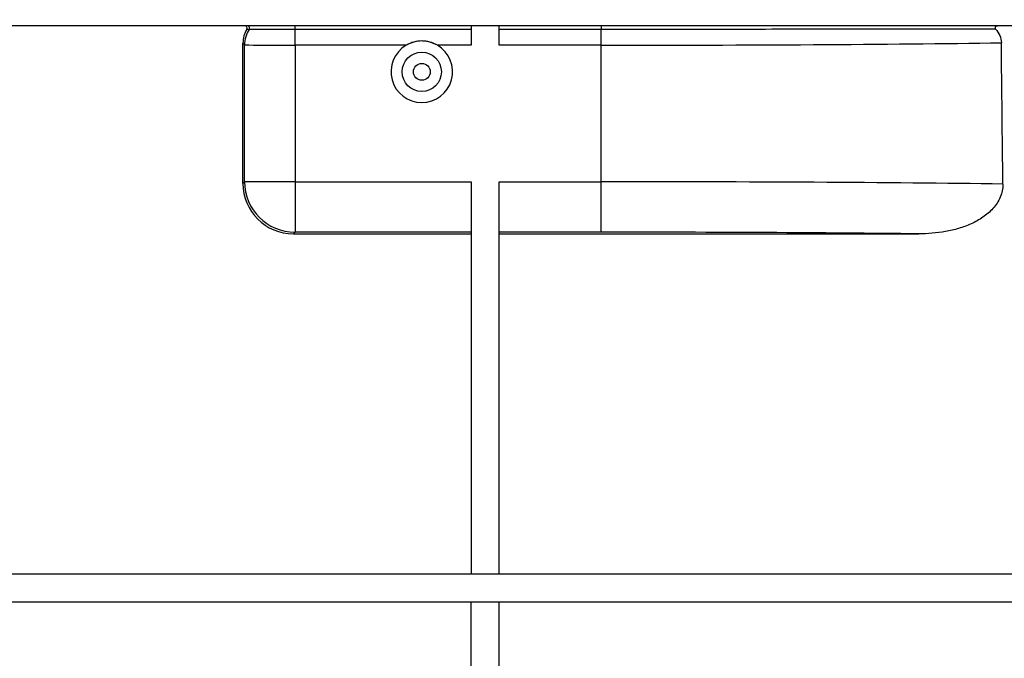
# Model space of a CAD drawing. Units: millimetres. Extents: x 8 to 418, y -29 to 291.
# Drawn here: x 212 to 234, y 230 to 245 of the extents above; entities that cross this region are included whole.
import ezdxf

# ---------------------------------------------------------------- set-up
doc = ezdxf.new("R2010")
doc.units = ezdxf.units.MM
doc.layers.add('FORMAT', color=7, linetype='Continuous')
doc.styles.add('SLDTEXTSTYLE1', font='TXT', dxfattribs={"width": 0.7})
doc.dimstyles.new('SLDDIMSTYLE0', dxfattribs={"dimtxt": 3.393075, "dimasz": 5, "dimexe": 0, "dimexo": 0.0625, "dimgap": 0.848269, "dimtad": 2, "dimdec": 4, "dimlfac": 4, "dimrnd": 1e-09, "dimzin": 12, "dimdsep": 46, "dimtxsty": 'SLDTEXTSTYLE1', "dimsah": 1, "dimcen": 0.09, "dimadec": 0, "dimazin": 3, "dimtfac": 1, "dimtdec": 4, "dimtofl": 0, "dimtmove": 0, "dimatfit": 3, "dimfxl": 0, "dimfrac": 2, "dimtolj": 1, "dimtzin": 12, "dimarcsym": 0})

# ---------------------------------------------------------------- blocks, each defined once
blk = doc.blocks.new('_D')
at = {"layer": 'FORMAT'}
for p, q in [((33.131, 231.693), (33.131, 257.972)), ((283.131, 249.546), (283.131, 257.972)), ((33.131, 256.972), (283.131, 256.972))]:
    blk.add_line(p, q, dxfattribs=at)
for points in [[(33.131, 256.972), (38.131, 256.532), (38.131, 257.412)], [(283.131, 256.972), (278.131, 257.412), (278.131, 256.532)]]:
    blk.add_solid(points, dxfattribs=at)
at = {"layer": 'FORMAT', "attachment_point": 1, "style": 'SLDTEXTSTYLE1'}
for s, insert, char_height in [('%%p', (154.235, 261.346), 3.3931), ('1000', (146.271, 261.346), 3.3931), ('2', (157.343, 261.346), 3.393)]:
    blk.add_mtext(s, dxfattribs=dict(at, insert=insert, char_height=char_height))
blk = doc.blocks.new('_D_1')
at = {"layer": 'FORMAT'}
for p, q in [((33.131, 231.693), (33.131, 265.684)), ((289.131, 231.686), (289.131, 265.684)), ((289.131, 264.684), (33.131, 264.684))]:
    blk.add_line(p, q, dxfattribs=at)
for points in [[(33.131, 264.684), (38.131, 264.244), (38.131, 265.124)], [(289.131, 264.684), (284.131, 265.124), (284.131, 264.244)]]:
    blk.add_solid(points, dxfattribs=at)
at = {"layer": 'FORMAT', "insert": (148.911, 269.057), "char_height": 3.3931, "attachment_point": 1, "style": 'SLDTEXTSTYLE1'}
blk.add_mtext('1024', dxfattribs=at)

msp = doc.modelspace()

# ---------------------------------------------------------------- linework, layer by layer
at = {"color": 7, "linetype": 'Continuous', "lineweight": 25}
for p, q in [((247.700517, 244.54635), (210.130905, 244.54635)), ((217.804078, 244.468067), (217.804078, 244.54635)), ((217.804078, 244.114526), (217.804078, 244.468067)), ((221.735072, 244.468067), (217.804078, 244.468067)), ((221.735072, 244.54635), (221.735072, 244.114526)), ((222.360072, 244.114526), (222.360072, 244.54635)), ((224.630905, 244.468067), (222.360072, 244.468067)), ((224.630905, 244.54635), (224.630905, 244.468067)), ((224.630905, 244.114526), (224.630905, 244.468067)), ((216.643024, 241.033297), (216.6435, 244.15885)), ((216.679249, 244.123101), (216.6435, 244.15885)), ((216.679249, 241.069523), (216.679249, 244.123101)), ((217.804078, 244.114526), (217.804078, 241.069523)), ((220.283344, 244.114526), (217.804078, 244.114526)), ((221.735072, 244.114526), (220.978466, 244.114526)), ((224.630905, 244.114526), (222.360072, 244.114526)), ((224.630905, 241.069523), (224.630905, 244.114526)), ((216.643024, 241.033297), (216.679249, 241.069523)), ((217.804078, 241.069523), (216.679249, 241.069523)), ((217.804078, 241.069523), (221.735072, 241.069523)), ((217.804078, 241.069523), (217.804078, 239.944694)), ((221.735072, 241.069523), (221.735072, 232.320204)), ((222.360072, 241.069523), (224.630905, 241.069523)), ((222.360072, 232.320204), (222.360072, 241.069523)), ((224.630905, 239.944694), (224.630905, 241.069523)), ((217.804078, 239.944694), (217.767681, 239.908297)), ((217.767681, 239.908297), (221.735072, 239.908297)), ((221.735072, 239.944694), (217.804078, 239.944694)), ((224.630905, 239.944694), (222.360072, 239.944694)), ((222.360072, 239.908297), (231.715707, 239.908297)), ((245.880905, 232.320204), (210.931625, 232.320204)), ((245.880905, 231.695204), (210.931625, 231.695204)), ((221.735072, 220.04635), (221.735072, 231.695204)), ((222.360072, 220.04635), (222.360072, 231.695204))]:
    msp.add_line(p, q, dxfattribs=at)
for radius in [0.4375, 0.1875]:
    msp.add_circle((220.630905, 243.52135), radius, dxfattribs=at)
for centre, radius, start, end in [((217.304307, 244.122896), 0.625058, 146.4105691, 179.9812371), ((216.741958, 244.49635), 0.05, 326.4301797, 89.9792796), ((220.630905, 243.52135), 0.6875, 59.632573, 120.367427), ((220.630905, 243.52135), 0.6875, 120.367427, 59.632573), ((217.804479, 241.069924), 1.12523, 180.020437, 269.979563)]:
    msp.add_arc(centre, radius, start, end, dxfattribs=at)
for centre, major_axis, ratio, start_param, end_param in [((217.268595, 244.15866), (0.577531, -0.239221), 0.999784664, 3.010414967, 3.534063295), ((216.930905, 244.49635), (0.919917, -0.036737), 0.036857707, 4.490694256, 4.553061285), ((224.630905, 244.351542), (14.203629, 0), 0.016686993, 4.71238898, 5.391727636), ((224.630905, -1022.067069), (0, 1627.574678), 0.008726868, 5.600773247, 5.603846651), ((217.804078, 244.123253), (1.125, 0), 0.007757807, 3.159045946, 4.71238898), ((217.768195, 241.03364), (0.658136, 0.913056), 0.999518471, 2.195425813, 3.765917553), ((224.630905, 240.841235), (14.203629, 0), 0.016072535, 0.888384266, 1.570796327), ((224.630905, 239.716406), (13.078629, 0), 0.017455065, 0.998328252, 1.570796327)]:
    msp.add_ellipse(centre, major_axis=major_axis, ratio=ratio, start_param=start_param, end_param=end_param, dxfattribs=at)
for points, knots in [([(216.72731, 244.471352), (216.736123, 244.486606), (216.736082, 244.506175), (216.71856, 244.536525), (216.701626, 244.54635), (216.684009, 244.54635)], [0, 0, 0, 0, 0.5, 0.5, 1, 1, 1, 1]), ([(217.804078, 244.468067), (217.738008, 244.468067), (217.672596, 244.468071), (217.543085, 244.468087), (217.480264, 244.468099), (217.359567, 244.468131), (217.30101, 244.468151), (217.19094, 244.468197), (217.140054, 244.468224), (217.046399, 244.468282), (217.003294, 244.468315), (216.928629, 244.468384), (216.896716, 244.46842), (216.843786, 244.468496), (216.822889, 244.468537), (216.793796, 244.468618), (216.785509, 244.46866), (216.783619, 244.468702)], [0, 0, 0, 0, 0.125, 0.125, 0.25, 0.25, 0.375, 0.375, 0.5, 0.5, 0.625, 0.625, 0.75, 0.75, 0.875, 0.875, 1, 1, 1, 1]), ([(233.423627, 244.471887), (232.798792, 244.471271), (232.139036, 244.470726), (231.271495, 244.470132), (231.09583, 244.470018), (230.740152, 244.469798), (230.559784, 244.469692), (230.015781, 244.46939), (229.648752, 244.469209), (228.534945, 244.468725), (227.775535, 244.468481), (226.61097, 244.468234), (226.217896, 244.468171), (225.425712, 244.468088), (225.028396, 244.468067), (224.630905, 244.468067)], [0, 0, 0, 0, 0.25, 0.25, 0.3125, 0.3125, 0.375, 0.375, 0.5, 0.5, 0.75, 0.75, 0.875, 0.875, 1, 1, 1, 1]), ([(233.493199, 244.54635), (233.482242, 244.54635), (233.471515, 244.545022), (233.450581, 244.539355), (233.440315, 244.535), (233.422681, 244.521857), (233.415274, 244.51265), (233.411619, 244.491178), (233.416158, 244.480014), (233.423627, 244.471887)], [0, 0, 0, 0, 0.25, 0.25, 0.5, 0.5, 0.75, 0.75, 1, 1, 1, 1]), ([(233.423627, 244.471887), (233.461696, 244.43046), (233.494579, 244.383139), (233.540681, 244.280502), (233.554125, 244.224233), (233.554742, 244.167146)], [0, 0, 0, 0, 0.5, 0.5, 1, 1, 1, 1]), ([(220.978466, 244.114526), (220.925555, 244.145528), (220.869796, 244.168862), (220.781936, 244.192742), (220.751734, 244.198831), (220.691493, 244.206849), (220.661322, 244.208841), (220.570652, 244.208867), (220.509239, 244.200697), (220.421669, 244.176935), (220.393088, 244.167121), (220.337141, 244.143667), (220.309576, 244.129896), (220.283344, 244.114526)], [0, 0, 0, 0, 0.25, 0.25, 0.375, 0.375, 0.5, 0.5, 0.75, 0.75, 0.875, 0.875, 1, 1, 1, 1]), ([(233.588661, 241.018399), (233.589206, 240.967681), (233.584336, 240.917956), (233.564604, 240.820334), (233.549565, 240.772054), (233.510484, 240.67908), (233.486812, 240.635007), (233.432417, 240.550982), (233.401406, 240.510755), (233.301296, 240.39831), (233.225372, 240.33378), (233.101467, 240.248368), (233.058491, 240.221894), (232.971251, 240.173317), (232.926764, 240.151059), (232.791061, 240.089536), (232.697623, 240.055475), (232.505937, 239.998617), (232.40809, 239.976022), (232.114212, 239.923604), (231.915894, 239.908297), (231.715707, 239.908297)], [0, 0, 0, 0, 0.0625, 0.0625, 0.125, 0.125, 0.1875, 0.1875, 0.25, 0.25, 0.375, 0.375, 0.4375, 0.4375, 0.5, 0.5, 0.625, 0.625, 0.75, 0.75, 1, 1, 1, 1])]:
    msp.add_open_spline(points, degree=3, knots=knots, dxfattribs=at)

# ---------------------------------------------------------------- dimensions: what is measured, and where the dimension line sits
at = {"layer": 'FORMAT'}
dim = msp.add_linear_dim(base=(33.130905, 264.683506), p1=(289.130905, 231.686478), p2=(33.130905, 231.693023), dimstyle='SLDDIMSTYLE0', dxfattribs=at)
dim.commit()
dim.dimension.update_dxf_attribs({"geometry": '_D_1', "text_midpoint": (152.89329, 264.683506), "dimtype": 160})
dim = msp.add_linear_dim(base=(283.130905, 256.971662), p1=(33.130905, 231.693023), p2=(283.130905, 249.54635), angle=0, text='<>%%p2', dimstyle='SLDDIMSTYLE0', dxfattribs=at)
dim.commit()
dim.dimension.update_dxf_attribs({"geometry": '_D', "text_midpoint": (152.89329, 256.971662), "dimtype": 160})

doc.saveas('drawing.dxf')
